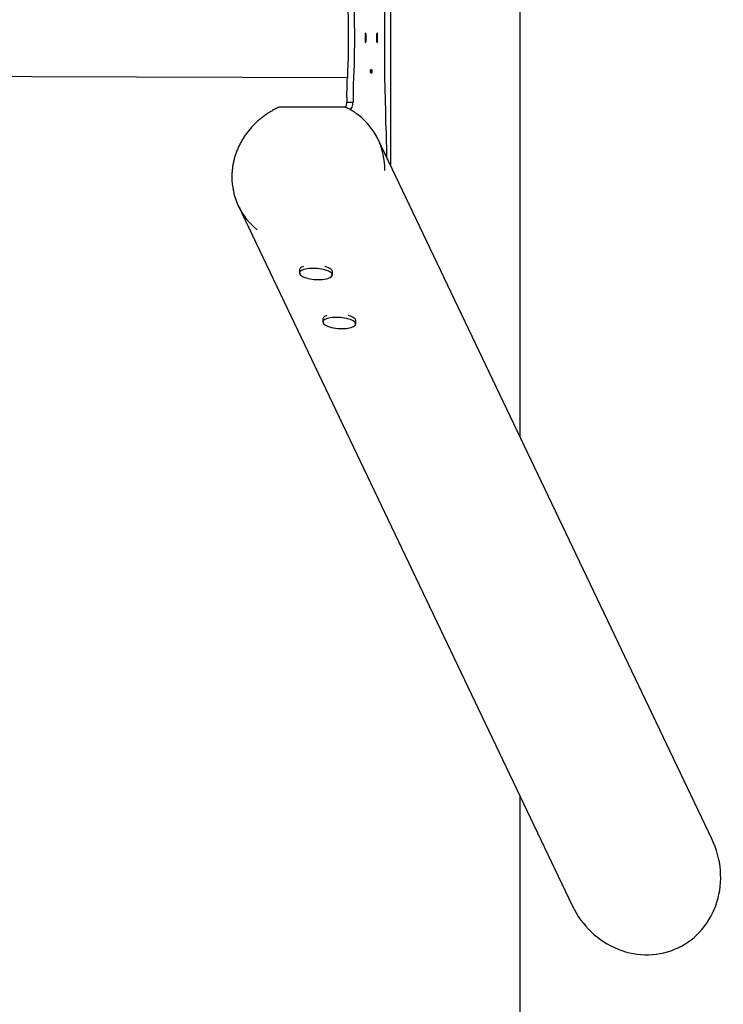
# Model space of a CAD drawing. Units: millimetres. Extents: x -1438 to 1438, y -3841 to 3840.
# Drawn here: x 529 to 1438, y -1328 to -57 of the extents above; entities that cross this region are included whole.
import ezdxf

# ---------------------------------------------------------------- set-up
doc = ezdxf.new("R2010")
doc.units = ezdxf.units.MM
doc.header["$MEASUREMENT"] = 0
doc.layers.add('Warstwa 1', color=7, linetype='Continuous')

msp = doc.modelspace()

# ---------------------------------------------------------------- linework, layer by layer
msp.add_lwpolyline([(1175.1, 435.1), (1175.1, -595.1)])
at = {"layer": 'Warstwa 1', "color": 0, "lineweight": 25}
for points in [[(1008.1, 84.9), (1008.1, 84.9), (1008.1, -244.9), (1008.1, -244.9)], [(975.3, -73.9), (975.2, -78), (975.2, -82), (975.3, -86.1)], [(976, -74.5), (976, -74.5), (975.2, -74.5), (975.2, -74.5)], [(976, -74.5), (976, -74.5), (975.3, -73.9), (975.3, -73.9)], [(976, -74.5), (975.9, -78.2), (975.9, -81.8), (976, -85.5)], [(991.1, -73.9), (991.1, -73.9), (990.3, -74.5), (990.3, -74.5)], [(990.3, -85.5), (990.4, -81.8), (990.4, -78.2), (990.3, -74.5)], [(991.1, -86.1), (991.2, -82), (991.2, -78), (991.1, -73.9)], [(976, -85.5), (976, -85.5), (975.2, -85.5), (975.2, -85.5)], [(975.3, -86.1), (975.3, -86.1), (976, -85.5), (976, -85.5)], [(990.3, -85.5), (990.3, -85.5), (991.1, -86.1), (991.1, -86.1)], [(-952.7, -125), (-952.7, -125), (952.3, -131.2), (952.3, -131.2)], [(982.1, -120.9), (982.1, -120.9), (982, -124.8), (982, -124.8)], [(984.3, -124.8), (984.3, -124.8), (982, -124.8), (982, -124.8)], [(982.1, -121.3), (982.1, -121.3), (983.2, -121.3), (983.2, -121.3)], [(982.1, -121.5), (982.1, -121.5), (982.2, -121.5), (982.2, -121.5)], [(982.1, -121.6), (982.2, -121.6), (982.2, -121.6), (982.2, -121.5)], [(982.1, -121.6), (982.2, -121.6), (982.2, -121.6), (982.2, -121.5)], [(982.1, -121.6), (982.2, -121.6), (982.2, -121.6), (982.2, -121.5)], [(982.1, -121.6), (982.2, -121.6), (982.2, -121.6), (982.2, -121.5)], [(982.1, -121.6), (982.2, -121.6), (982.2, -121.6), (982.2, -121.5)], [(982.1, -121.6), (982.2, -121.6), (982.2, -121.6), (982.2, -121.5)], [(982.1, -121.6), (982.2, -121.6), (982.2, -121.6), (982.2, -121.5)], [(982.1, -121.6), (982.2, -121.6), (982.2, -121.6), (982.2, -121.5)], [(982.1, -121.6), (982.2, -121.6), (982.2, -121.6), (982.2, -121.5)], [(982.1, -121.6), (982.2, -121.6), (982.2, -121.6), (982.2, -121.5)], [(982.1, -121.6), (982.2, -121.6), (982.2, -121.6), (982.2, -121.5)], [(982.1, -121.6), (982.2, -121.6), (982.2, -121.6), (982.2, -121.5)], [(982.1, -121.6), (982.2, -121.6), (982.2, -121.6), (982.2, -121.5)], [(982.1, -121.6), (982.2, -121.6), (982.2, -121.6), (982.2, -121.5)], [(982.1, -121.6), (982.2, -121.6), (982.2, -121.6), (982.2, -121.5)], [(982.1, -121.6), (982.2, -121.6), (982.2, -121.6), (982.2, -121.5)], [(982.1, -121.6), (982.2, -121.6), (982.2, -121.6), (982.2, -121.5)], [(982.1, -121.6), (982.2, -121.6), (982.2, -121.6), (982.2, -121.5)], [(982.1, -121.6), (982.2, -121.6), (982.2, -121.6), (982.2, -121.5)], [(982.1, -121.6), (982.2, -121.6), (982.2, -121.6), (982.2, -121.5)], [(982.1, -121.6), (982.2, -121.6), (982.2, -121.6), (982.2, -121.5)], [(982.1, -121.6), (982.1, -121.6), (982.1, -121.6), (982.1, -121.6)], [(982.1, -124.2), (982.1, -124.2), (982.2, -124.2), (982.3, -124.1)], [(982.1, -124.2), (982.1, -124.2), (982.2, -124.2), (982.3, -124.1)], [(982.1, -124.2), (982.1, -124.2), (982.2, -124.2), (982.3, -124.1)], [(982.1, -124.2), (982.1, -124.2), (982.2, -124.2), (982.3, -124.1)], [(982.1, -124.2), (982.1, -124.2), (982.2, -124.2), (982.3, -124.1)], [(982.1, -124.2), (982.1, -124.2), (982.2, -124.2), (982.3, -124.1)], [(982.1, -124.2), (982.1, -124.2), (982.2, -124.2), (982.3, -124.1)], [(982.1, -124.2), (982.1, -124.2), (982.2, -124.2), (982.3, -124.1)], [(982.1, -124.2), (982.1, -124.2), (982.2, -124.2), (982.3, -124.1)], [(982.1, -124.2), (982.1, -124.2), (982.2, -124.2), (982.3, -124.1)], [(982.1, -124.2), (982.1, -124.2), (982.2, -124.2), (982.3, -124.1)], [(982.1, -124.2), (982.1, -124.2), (982.2, -124.2), (982.3, -124.1)], [(982.1, -124.2), (982.1, -124.2), (982.2, -124.2), (982.3, -124.1)], [(982.1, -124.2), (982.1, -124.2), (982.2, -124.2), (982.3, -124.1)], [(982.1, -124.2), (982.1, -124.2), (982.2, -124.2), (982.3, -124.1)], [(982.1, -124.2), (982.1, -124.2), (982.2, -124.2), (982.3, -124.1)], [(982.1, -124.2), (982.1, -124.2), (982.2, -124.2), (982.3, -124.1)], [(982.1, -124.2), (982.1, -124.2), (982.2, -124.2), (982.3, -124.1)], [(982.1, -124.2), (982.1, -124.2), (982.2, -124.2), (982.3, -124.1)], [(982.1, -124.2), (982.1, -124.2), (982.2, -124.2), (982.3, -124.1)], [(982.1, -124.2), (982.1, -124.2), (982.2, -124.2), (982.3, -124.1)], [(982.1, -124.2), (982.1, -124.2), (982.1, -124.2), (982.1, -124.2)], [(982.2, -121.5), (982.2, -121.5), (982.2, -121.5), (982.2, -121.5)], [(982.3, -124.1), (982.3, -124.1), (982.2, -121.5), (982.2, -121.5)], [(982.3, -124.1), (982.3, -124.1), (982.3, -124.1), (982.3, -124.1)], [(984.3, -124.8), (984.3, -124.8), (984.2, -120.8), (984.2, -120.8)], [(951.7, -156.8), (951.7, -156.8), (951.7, -163), (951.7, -163)], [(951.7, -163), (951.7, -163), (959.6, -163), (959.6, -163)], [(959.6, -156.8), (959.6, -156.8), (959.6, -163), (959.6, -163)], [(868.6, -169), (868.6, -169), (944.9, -169), (944.9, -169)], [(1000.4, -251.2), (1001.2, -223.5), (988.7, -196.9), (966.7, -180)], [(1423, -1114.7), (1423, -1114.7), (992, -211.2), (992, -211.2)], [(1003, -234.3), (1003, -234.3), (1003, -224.1), (1003, -224.1)], [(803.1, -258.7), (802.6, -285.6), (814.7, -311.1), (835.8, -327.8)], [(811.5, -297.4), (811.5, -297.4), (1242.5, -1200.8), (1242.5, -1200.8)], [(890.5, -379.4), (890.5, -379.4), (890.3, -383.4), (890.3, -383.4)], [(890.3, -383.4), (890.3, -384.4), (890.8, -385.4), (891.5, -386.1)], [(931.3, -388.6), (932.1, -388), (932.7, -387.1), (932.9, -386.1)], [(932.9, -386.1), (932.9, -386.1), (933.1, -382.1), (933.1, -382.1)], [(920.7, -442.7), (920.7, -442.7), (920.5, -446.7), (920.5, -446.7)], [(920.5, -446.7), (920.5, -447.7), (920.9, -448.7), (921.7, -449.3)], [(961.5, -451.9), (962.3, -451.3), (962.9, -450.4), (963.1, -449.4)], [(963.1, -449.4), (963.1, -449.4), (963.3, -445.4), (963.3, -445.4)], [(1175.1, -1059.6), (1175.1, -1059.6), (1175.1, -3830), (1175.1, -3830)], [(1423, -1114.7), (1423, -1114.7), (1423, -1114.7), (1423, -1114.7)], [(1242.5, -1200.8), (1242.5, -1200.8), (1242.5, -1200.8), (1242.5, -1200.8)], [(1429.5, -1196.3), (1429.5, -1196.3), (1429.5, -1196.3), (1429.5, -1196.3)], [(1301.9, -1257.2), (1301.9, -1257.2), (1301.9, -1257.2), (1301.9, -1257.2)], [(1379.3, -1255.3), (1379.3, -1255.3), (1379.3, -1255.3), (1379.3, -1255.3)], [(1379.3, -1255.3), (1379.3, -1255.3), (1379.3, -1255.3), (1379.3, -1255.3)]]:
    msp.add_open_spline(points, degree=3, dxfattribs=at)
for points, knots in [([(1002.6, -203.5), (1002.6, -203.5), (1002.1, -189.2), (1002.1, -189.2), (1002.1, -189.2), (1002.1, -189.2), (1001.7, -174.8), (1001.7, -174.8), (1001.7, -174.8), (1001.7, -174.8), (1001.3, -160.3), (1001.3, -160.3), (1001.3, -160.3), (1001.3, -160.3), (1001, -145.7), (1001, -145.7), (1001, -145.7), (1001, -145.7), (1000.8, -131.2), (1000.8, -131.2), (1000.8, -131.2), (1000.8, -131.2), (1000.6, -116.6), (1000.6, -116.6), (1000.6, -116.6), (1000.6, -116.6), (1000.5, -102), (1000.5, -102), (1000.5, -102), (1000.5, -102), (1000.4, -87.3), (1000.4, -87.3), (1000.4, -87.3), (1000.4, -87.3), (1000.4, -72.7), (1000.4, -72.7), (1000.4, -72.7), (1000.4, -72.7), (1000.5, -58), (1000.5, -58), (1000.5, -58), (1000.5, -58), (1000.6, -43.4), (1000.6, -43.4), (1000.6, -43.4), (1000.6, -43.4), (1000.8, -28.8), (1000.8, -28.8), (1000.8, -28.8), (1000.8, -28.8), (1001, -14.3), (1001, -14.3), (1001, -14.3), (1001, -14.3), (1001.3, 0.3), (1001.3, 0.3), (1001.3, 0.3), (1001.3, 0.3), (1001.7, 14.8), (1001.7, 14.8), (1001.7, 14.8), (1001.7, 14.8), (1002.1, 29.2), (1002.1, 29.2), (1002.1, 29.2), (1002.1, 29.2), (1002.6, 43.5), (1002.6, 43.5)], [0, 0, 0, 0, 0.055556, 0.055556, 0.055556, 0.055556, 0.111111, 0.111111, 0.111111, 0.111111, 0.166667, 0.166667, 0.166667, 0.166667, 0.222222, 0.222222, 0.222222, 0.222222, 0.277778, 0.277778, 0.277778, 0.277778, 0.333333, 0.333333, 0.333333, 0.333333, 0.388889, 0.388889, 0.388889, 0.388889, 0.444444, 0.444444, 0.444444, 0.444444, 0.5, 0.5, 0.5, 0.5, 0.555556, 0.555556, 0.555556, 0.555556, 0.611111, 0.611111, 0.611111, 0.611111, 0.666667, 0.666667, 0.666667, 0.666667, 0.722222, 0.722222, 0.722222, 0.722222, 0.777778, 0.777778, 0.777778, 0.777778, 0.833333, 0.833333, 0.833333, 0.833333, 0.888889, 0.888889, 0.888889, 0.888889, 1, 1, 1, 1]), ([(952.3, -28.8), (952.3, -28.8), (952.6, -37.2), (952.6, -37.2), (952.6, -37.2), (952.6, -37.2), (952.9, -45.7), (952.9, -45.7), (952.9, -45.7), (952.9, -45.7), (953.1, -54.2), (953.1, -54.2), (953.1, -54.2), (953.1, -54.2), (953.3, -62.8), (953.3, -62.8), (953.3, -62.8), (953.3, -62.8), (953.4, -71.4), (953.4, -71.4), (953.4, -71.4), (953.4, -71.4), (953.4, -80), (953.4, -80), (953.4, -80), (953.4, -80), (953.4, -88.6), (953.4, -88.6), (953.4, -88.6), (953.4, -88.6), (953.3, -97.2), (953.3, -97.2), (953.3, -97.2), (953.3, -97.2), (953.1, -105.8), (953.1, -105.8), (953.1, -105.8), (953.1, -105.8), (952.9, -114.3), (952.9, -114.3), (952.9, -114.3), (952.9, -114.3), (952.6, -122.8), (952.6, -122.8), (952.6, -122.8), (952.6, -122.8), (952.3, -131.2), (952.3, -131.2)], [0, 0, 0, 0, 0.076923, 0.076923, 0.076923, 0.076923, 0.153846, 0.153846, 0.153846, 0.153846, 0.230769, 0.230769, 0.230769, 0.230769, 0.307692, 0.307692, 0.307692, 0.307692, 0.384615, 0.384615, 0.384615, 0.384615, 0.461538, 0.461538, 0.461538, 0.461538, 0.538462, 0.538462, 0.538462, 0.538462, 0.615385, 0.615385, 0.615385, 0.615385, 0.692308, 0.692308, 0.692308, 0.692308, 0.769231, 0.769231, 0.769231, 0.769231, 0.846154, 0.846154, 0.846154, 0.846154, 1, 1, 1, 1]), ([(960.2, -28.8), (960.2, -28.8), (960.5, -37.2), (960.5, -37.2), (960.5, -37.2), (960.5, -37.2), (960.8, -45.7), (960.8, -45.7), (960.8, -45.7), (960.8, -45.7), (961, -54.2), (961, -54.2), (961, -54.2), (961, -54.2), (961.2, -62.8), (961.2, -62.8), (961.2, -62.8), (961.2, -62.8), (961.3, -71.4), (961.3, -71.4), (961.3, -71.4), (961.3, -71.4), (961.3, -80), (961.3, -80), (961.3, -80), (961.3, -80), (961.3, -88.6), (961.3, -88.6), (961.3, -88.6), (961.3, -88.6), (961.2, -97.2), (961.2, -97.2), (961.2, -97.2), (961.2, -97.2), (961, -105.8), (961, -105.8), (961, -105.8), (961, -105.8), (960.8, -114.3), (960.8, -114.3), (960.8, -114.3), (960.8, -114.3), (960.5, -122.8), (960.5, -122.8), (960.5, -122.8), (960.5, -122.8), (960.2, -131.2), (960.2, -131.2)], [0, 0, 0, 0, 0.076923, 0.076923, 0.076923, 0.076923, 0.153846, 0.153846, 0.153846, 0.153846, 0.230769, 0.230769, 0.230769, 0.230769, 0.307692, 0.307692, 0.307692, 0.307692, 0.384615, 0.384615, 0.384615, 0.384615, 0.461538, 0.461538, 0.461538, 0.461538, 0.538462, 0.538462, 0.538462, 0.538462, 0.615385, 0.615385, 0.615385, 0.615385, 0.692308, 0.692308, 0.692308, 0.692308, 0.769231, 0.769231, 0.769231, 0.769231, 0.846154, 0.846154, 0.846154, 0.846154, 1, 1, 1, 1]), ([(982, -124.8), (982.4, -125.1), (982.8, -125.3), (983.2, -125.3), (983.2, -125.3), (983.6, -125.3), (984, -125.1), (984.3, -124.8)], [0, 0, 0, 0, 0.333333, 0.333333, 0.333333, 0.333333, 1, 1, 1, 1]), ([(982.1, -120.9), (982.4, -121.1), (982.8, -121.3), (983.2, -121.3), (983.2, -121.3), (983.6, -121.3), (984, -121.1), (984.2, -120.8)], [0, 0, 0, 0, 0.333333, 0.333333, 0.333333, 0.333333, 1, 1, 1, 1]), ([(951.7, -156.8), (951.7, -156.8), (951.7, -153.6), (951.7, -153.6), (951.7, -153.6), (951.7, -153.6), (951.7, -150.3), (951.7, -150.3), (951.7, -150.3), (951.7, -150.3), (951.8, -147.1), (951.8, -147.1), (951.8, -147.1), (951.8, -147.1), (951.8, -143.9), (951.8, -143.9), (951.8, -143.9), (951.8, -143.9), (951.9, -140.7), (951.9, -140.7), (951.9, -140.7), (951.9, -140.7), (952, -137.5), (952, -137.5), (952, -137.5), (952, -137.5), (952.1, -134.3), (952.1, -134.3), (952.1, -134.3), (952.1, -134.3), (952.3, -131.2), (952.3, -131.2)], [0, 0, 0, 0, 0.111111, 0.111111, 0.111111, 0.111111, 0.222222, 0.222222, 0.222222, 0.222222, 0.333333, 0.333333, 0.333333, 0.333333, 0.444444, 0.444444, 0.444444, 0.444444, 0.555556, 0.555556, 0.555556, 0.555556, 0.666667, 0.666667, 0.666667, 0.666667, 0.777778, 0.777778, 0.777778, 0.777778, 1, 1, 1, 1]), ([(960.2, -131.2), (960.2, -131.2), (960, -134.3), (960, -134.3), (960, -134.3), (960, -134.3), (959.9, -137.5), (959.9, -137.5), (959.9, -137.5), (959.9, -137.5), (959.8, -140.7), (959.8, -140.7), (959.8, -140.7), (959.8, -140.7), (959.7, -143.9), (959.7, -143.9), (959.7, -143.9), (959.7, -143.9), (959.7, -147.1), (959.7, -147.1), (959.7, -147.1), (959.7, -147.1), (959.6, -150.3), (959.6, -150.3), (959.6, -150.3), (959.6, -150.3), (959.6, -153.6), (959.6, -153.6), (959.6, -153.6), (959.6, -153.6), (959.6, -156.8), (959.6, -156.8)], [0, 0, 0, 0, 0.111111, 0.111111, 0.111111, 0.111111, 0.222222, 0.222222, 0.222222, 0.222222, 0.333333, 0.333333, 0.333333, 0.333333, 0.444444, 0.444444, 0.444444, 0.444444, 0.555556, 0.555556, 0.555556, 0.555556, 0.666667, 0.666667, 0.666667, 0.666667, 0.777778, 0.777778, 0.777778, 0.777778, 1, 1, 1, 1]), ([(949.6, -169.5), (949.6, -169.5), (949.6, -169.5), (949.6, -169.5), (949.6, -169.5), (950.4, -168.7), (950.9, -167.6), (951.2, -166.4), (951.2, -166.4), (951.5, -165.3), (951.6, -164.1), (951.7, -163)], [0, 0, 0, 0, 0.25, 0.25, 0.25, 0.25, 0.5, 0.5, 0.5, 0.5, 1, 1, 1, 1]), ([(956.2, -173), (956.4, -172.7), (956.6, -172.5), (956.8, -172.2), (956.8, -172.2), (957.4, -171.3), (957.9, -170.3), (958.3, -169.3), (958.3, -169.3), (958.7, -168.3), (959, -167.3), (959.2, -166.2), (959.2, -166.2), (959.4, -165.1), (959.5, -164.1), (959.6, -163)], [0, 0, 0, 0, 0.2, 0.2, 0.2, 0.2, 0.4, 0.4, 0.4, 0.4, 0.6, 0.6, 0.6, 0.6, 1, 1, 1, 1]), ([(864.4, -169.5), (864, -169.6), (863.6, -169.8), (863.2, -170), (863.2, -170), (861.5, -170.7), (859.9, -171.6), (858.2, -172.4), (858.2, -172.4), (856.5, -173.3), (854.9, -174.2), (853.3, -175.2), (853.3, -175.2), (851.7, -176.1), (850.1, -177.1), (848.5, -178.2), (848.5, -178.2), (847, -179.2), (845.4, -180.3), (843.9, -181.4), (843.9, -181.4), (842.4, -182.5), (841, -183.7), (839.5, -184.9), (839.5, -184.9), (838.1, -186.1), (836.7, -187.3), (835.3, -188.5), (835.3, -188.5), (834, -189.8), (832.6, -191.1), (831.3, -192.4), (831.3, -192.4), (830, -193.8), (828.8, -195.1), (827.6, -196.5), (827.6, -196.5), (826.3, -197.9), (825.2, -199.3), (824, -200.8), (824, -200.8), (822.9, -202.2), (821.8, -203.7), (820.7, -205.2), (820.7, -205.2), (819.7, -206.7), (818.6, -208.2), (817.7, -209.8), (817.7, -209.8), (816.7, -211.4), (815.8, -212.9), (814.9, -214.5), (814.9, -214.5), (814, -216.1), (813.2, -217.8), (812.4, -219.4), (812.4, -219.4), (811.6, -221), (810.9, -222.7), (810.2, -224.4), (810.2, -224.4), (809.5, -226), (808.9, -227.7), (808.3, -229.4), (808.3, -229.4), (807.7, -231.1), (807.1, -232.8), (806.6, -234.6), (806.6, -234.6), (806.1, -236.3), (805.7, -238), (805.3, -239.8), (805.3, -239.8), (804.9, -241.5), (804.6, -243.3), (804.3, -245), (804.3, -245), (804, -246.8), (803.7, -248.5), (803.6, -250.3), (803.6, -250.3), (803.4, -252.1), (803.2, -253.8), (803.1, -255.6), (803.1, -255.6), (803.1, -256.6), (803.1, -257.6), (803.1, -258.6)], [0, 0, 0, 0, 0.043478, 0.043478, 0.043478, 0.043478, 0.086957, 0.086957, 0.086957, 0.086957, 0.130435, 0.130435, 0.130435, 0.130435, 0.173913, 0.173913, 0.173913, 0.173913, 0.217391, 0.217391, 0.217391, 0.217391, 0.26087, 0.26087, 0.26087, 0.26087, 0.304348, 0.304348, 0.304348, 0.304348, 0.347826, 0.347826, 0.347826, 0.347826, 0.391304, 0.391304, 0.391304, 0.391304, 0.434783, 0.434783, 0.434783, 0.434783, 0.478261, 0.478261, 0.478261, 0.478261, 0.521739, 0.521739, 0.521739, 0.521739, 0.565217, 0.565217, 0.565217, 0.565217, 0.608696, 0.608696, 0.608696, 0.608696, 0.652174, 0.652174, 0.652174, 0.652174, 0.695652, 0.695652, 0.695652, 0.695652, 0.73913, 0.73913, 0.73913, 0.73913, 0.782609, 0.782609, 0.782609, 0.782609, 0.826087, 0.826087, 0.826087, 0.826087, 0.869565, 0.869565, 0.869565, 0.869565, 0.913043, 0.913043, 0.913043, 0.913043, 1, 1, 1, 1]), ([(864.4, -169.5), (864.5, -169.4), (864.6, -169.4), (864.7, -169.4), (864.7, -169.4), (865, -169.3), (865.3, -169.2), (865.7, -169.2), (865.7, -169.2), (866.2, -169.1), (866.6, -169.1), (867.1, -169.1), (867.1, -169.1), (867.6, -169), (868.1, -169), (868.6, -169)], [0, 0, 0, 0, 0.2, 0.2, 0.2, 0.2, 0.4, 0.4, 0.4, 0.4, 0.6, 0.6, 0.6, 0.6, 1, 1, 1, 1]), ([(944.9, -169), (945.9, -169.1), (946.8, -169.1), (947.7, -169.2), (947.7, -169.2), (948, -169.2), (948.3, -169.2), (948.5, -169.2), (948.5, -169.2), (948.9, -169.3), (949.3, -169.4), (949.5, -169.5), (949.5, -169.5), (949.6, -169.5), (949.7, -169.5), (949.8, -169.6)], [0, 0, 0, 0, 0.2, 0.2, 0.2, 0.2, 0.4, 0.4, 0.4, 0.4, 0.6, 0.6, 0.6, 0.6, 1, 1, 1, 1]), ([(966.6, -179.9), (966.4, -179.7), (966.2, -179.6), (966, -179.4), (966, -179.4), (964.6, -178.3), (963.2, -177.3), (961.7, -176.3), (961.7, -176.3), (960.2, -175.3), (958.7, -174.4), (957.2, -173.5), (957.2, -173.5), (955.7, -172.6), (954.1, -171.7), (952.5, -170.9), (952.5, -170.9), (951.6, -170.4), (950.7, -170), (949.8, -169.6)], [0, 0, 0, 0, 0.166667, 0.166667, 0.166667, 0.166667, 0.333333, 0.333333, 0.333333, 0.333333, 0.5, 0.5, 0.5, 0.5, 0.666667, 0.666667, 0.666667, 0.666667, 1, 1, 1, 1]), ([(1003, -224.1), (1003, -224.1), (1003, -221.5), (1003, -221.5), (1003, -221.5), (1003, -221.5), (1003, -218.9), (1003, -218.9), (1003, -218.9), (1003, -218.9), (1002.9, -216.4), (1002.9, -216.4), (1002.9, -216.4), (1002.9, -216.4), (1002.9, -213.8), (1002.9, -213.8), (1002.9, -213.8), (1002.9, -213.8), (1002.8, -211.2), (1002.8, -211.2), (1002.8, -211.2), (1002.8, -211.2), (1002.8, -208.6), (1002.8, -208.6), (1002.8, -208.6), (1002.8, -208.6), (1002.7, -206.1), (1002.7, -206.1), (1002.7, -206.1), (1002.7, -206.1), (1002.6, -203.5), (1002.6, -203.5)], [0, 0, 0, 0, 0.111111, 0.111111, 0.111111, 0.111111, 0.222222, 0.222222, 0.222222, 0.222222, 0.333333, 0.333333, 0.333333, 0.333333, 0.444444, 0.444444, 0.444444, 0.444444, 0.555556, 0.555556, 0.555556, 0.555556, 0.666667, 0.666667, 0.666667, 0.666667, 0.777778, 0.777778, 0.777778, 0.777778, 1, 1, 1, 1]), ([(895.4, -375.3), (895.4, -375.3), (894.5, -375.6), (894.5, -375.6), (894.5, -375.6), (894.5, -375.6), (893.1, -376.3), (893.1, -376.3), (893.1, -376.3), (893.1, -376.3), (891.9, -377.1), (891.9, -377.1), (891.9, -377.1), (891.9, -377.1), (891.1, -377.9), (891.1, -377.9), (891.1, -377.9), (891.1, -377.9), (890.6, -378.8), (890.6, -378.8), (890.6, -378.8), (890.6, -378.8), (890.5, -379.4), (890.5, -379.4)], [0, 0, 0, 0, 0.142857, 0.142857, 0.142857, 0.142857, 0.285714, 0.285714, 0.285714, 0.285714, 0.428571, 0.428571, 0.428571, 0.428571, 0.571429, 0.571429, 0.571429, 0.571429, 0.714286, 0.714286, 0.714286, 0.714286, 1, 1, 1, 1]), ([(932.6, -386.3), (932.6, -386.3), (932.6, -386), (932.6, -386), (932.6, -386), (932.6, -386), (932.3, -385), (932.3, -385), (932.3, -385), (932.3, -385), (931.7, -384.1), (931.7, -384.1), (931.7, -384.1), (931.7, -384.1), (930.7, -383.2), (930.7, -383.2), (930.7, -383.2), (930.7, -383.2), (929.4, -382.3), (929.4, -382.3), (929.4, -382.3), (929.4, -382.3), (927.8, -381.4), (927.8, -381.4), (927.8, -381.4), (927.8, -381.4), (925.9, -380.6), (925.9, -380.6), (925.9, -380.6), (925.9, -380.6), (923.8, -379.9), (923.8, -379.9), (923.8, -379.9), (923.8, -379.9), (921.4, -379.3), (921.4, -379.3), (921.4, -379.3), (921.4, -379.3), (918.9, -378.8), (918.9, -378.8), (918.9, -378.8), (918.9, -378.8), (916.3, -378.4), (916.3, -378.4), (916.3, -378.4), (916.3, -378.4), (913.6, -378.1), (913.6, -378.1), (913.6, -378.1), (913.6, -378.1), (910.8, -377.9), (910.8, -377.9), (910.8, -377.9), (910.8, -377.9), (908.1, -377.8), (908.1, -377.8), (908.1, -377.8), (908.1, -377.8), (905.4, -377.9), (905.4, -377.9), (905.4, -377.9), (905.4, -377.9), (902.8, -378.1), (902.8, -378.1), (902.8, -378.1), (902.8, -378.1), (900.4, -378.4), (900.4, -378.4), (900.4, -378.4), (900.4, -378.4), (898.2, -378.8), (898.2, -378.8), (898.2, -378.8), (898.2, -378.8), (896.2, -379.3), (896.2, -379.3), (896.2, -379.3), (896.2, -379.3), (894.4, -379.9), (894.4, -379.9), (894.4, -379.9), (894.4, -379.9), (893, -380.6), (893, -380.6), (893, -380.6), (893, -380.6), (891.9, -381.4), (891.9, -381.4), (891.9, -381.4), (891.9, -381.4), (891.1, -382.3), (891.1, -382.3), (891.1, -382.3), (891.1, -382.3), (890.6, -383.2), (890.6, -383.2), (890.6, -383.2), (890.6, -383.2), (890.5, -383.8), (890.5, -383.8)], [0, 0, 0, 0, 0.038462, 0.038462, 0.038462, 0.038462, 0.076923, 0.076923, 0.076923, 0.076923, 0.115385, 0.115385, 0.115385, 0.115385, 0.153846, 0.153846, 0.153846, 0.153846, 0.192308, 0.192308, 0.192308, 0.192308, 0.230769, 0.230769, 0.230769, 0.230769, 0.269231, 0.269231, 0.269231, 0.269231, 0.307692, 0.307692, 0.307692, 0.307692, 0.346154, 0.346154, 0.346154, 0.346154, 0.384615, 0.384615, 0.384615, 0.384615, 0.423077, 0.423077, 0.423077, 0.423077, 0.461538, 0.461538, 0.461538, 0.461538, 0.5, 0.5, 0.5, 0.5, 0.538462, 0.538462, 0.538462, 0.538462, 0.576923, 0.576923, 0.576923, 0.576923, 0.615385, 0.615385, 0.615385, 0.615385, 0.653846, 0.653846, 0.653846, 0.653846, 0.692308, 0.692308, 0.692308, 0.692308, 0.730769, 0.730769, 0.730769, 0.730769, 0.769231, 0.769231, 0.769231, 0.769231, 0.807692, 0.807692, 0.807692, 0.807692, 0.846154, 0.846154, 0.846154, 0.846154, 0.884615, 0.884615, 0.884615, 0.884615, 0.923077, 0.923077, 0.923077, 0.923077, 1, 1, 1, 1]), ([(933.1, -382.1), (933.1, -382.1), (933.1, -381.4), (933.1, -381.4), (933.1, -381.4), (933.1, -381.4), (932.7, -380.5), (932.7, -380.5), (932.7, -380.5), (932.7, -380.5), (931.9, -379.5), (931.9, -379.5), (931.9, -379.5), (931.9, -379.5), (930.9, -378.6), (930.9, -378.6), (930.9, -378.6), (930.9, -378.6), (929.5, -377.7), (929.5, -377.7), (929.5, -377.7), (929.5, -377.7), (927.8, -376.9), (927.8, -376.9), (927.8, -376.9), (927.8, -376.9), (925.9, -376.2), (925.9, -376.2), (925.9, -376.2), (925.9, -376.2), (923.7, -375.5), (923.7, -375.5), (923.7, -375.5), (923.7, -375.5), (923.1, -375.3), (923.1, -375.3)], [0, 0, 0, 0, 0.1, 0.1, 0.1, 0.1, 0.2, 0.2, 0.2, 0.2, 0.3, 0.3, 0.3, 0.3, 0.4, 0.4, 0.4, 0.4, 0.5, 0.5, 0.5, 0.5, 0.6, 0.6, 0.6, 0.6, 0.7, 0.7, 0.7, 0.7, 0.8, 0.8, 0.8, 0.8, 1, 1, 1, 1]), ([(890.6, -384.5), (890.6, -384.5), (890.8, -385), (890.8, -385), (890.8, -385), (890.8, -385), (891.4, -386), (891.4, -386), (891.4, -386), (891.4, -386), (892.4, -386.9), (892.4, -386.9), (892.4, -386.9), (892.4, -386.9), (893.7, -387.8), (893.7, -387.8), (893.7, -387.8), (893.7, -387.8), (895.3, -388.6), (895.3, -388.6), (895.3, -388.6), (895.3, -388.6), (897.2, -389.4), (897.2, -389.4), (897.2, -389.4), (897.2, -389.4), (899.3, -390.1), (899.3, -390.1), (899.3, -390.1), (899.3, -390.1), (901.7, -390.7), (901.7, -390.7), (901.7, -390.7), (901.7, -390.7), (904.2, -391.3), (904.2, -391.3), (904.2, -391.3), (904.2, -391.3), (906.8, -391.7), (906.8, -391.7), (906.8, -391.7), (906.8, -391.7), (909.5, -392), (909.5, -392), (909.5, -392), (909.5, -392), (912.3, -392.2), (912.3, -392.2), (912.3, -392.2), (912.3, -392.2), (915, -392.2), (915, -392.2), (915, -392.2), (915, -392.2), (917.7, -392.2), (917.7, -392.2), (917.7, -392.2), (917.7, -392.2), (920.3, -392), (920.3, -392), (920.3, -392), (920.3, -392), (922.7, -391.7), (922.7, -391.7), (922.7, -391.7), (922.7, -391.7), (924.9, -391.3), (924.9, -391.3)], [0, 0, 0, 0, 0.055556, 0.055556, 0.055556, 0.055556, 0.111111, 0.111111, 0.111111, 0.111111, 0.166667, 0.166667, 0.166667, 0.166667, 0.222222, 0.222222, 0.222222, 0.222222, 0.277778, 0.277778, 0.277778, 0.277778, 0.333333, 0.333333, 0.333333, 0.333333, 0.388889, 0.388889, 0.388889, 0.388889, 0.444444, 0.444444, 0.444444, 0.444444, 0.5, 0.5, 0.5, 0.5, 0.555556, 0.555556, 0.555556, 0.555556, 0.611111, 0.611111, 0.611111, 0.611111, 0.666667, 0.666667, 0.666667, 0.666667, 0.722222, 0.722222, 0.722222, 0.722222, 0.777778, 0.777778, 0.777778, 0.777778, 0.833333, 0.833333, 0.833333, 0.833333, 0.888889, 0.888889, 0.888889, 0.888889, 1, 1, 1, 1]), ([(924.9, -391.3), (924.9, -391.3), (926.9, -390.7), (926.9, -390.7), (926.9, -390.7), (926.9, -390.7), (928.7, -390.1), (928.7, -390.1), (928.7, -390.1), (928.7, -390.1), (930.1, -389.4), (930.1, -389.4), (930.1, -389.4), (930.1, -389.4), (931.2, -388.6), (931.2, -388.6), (931.2, -388.6), (931.2, -388.6), (932, -387.8), (932, -387.8), (932, -387.8), (932, -387.8), (932.5, -386.9), (932.5, -386.9)], [0, 0, 0, 0, 0.142857, 0.142857, 0.142857, 0.142857, 0.285714, 0.285714, 0.285714, 0.285714, 0.428571, 0.428571, 0.428571, 0.428571, 0.571429, 0.571429, 0.571429, 0.571429, 0.714286, 0.714286, 0.714286, 0.714286, 1, 1, 1, 1]), ([(925.6, -438.6), (925.6, -438.6), (924.7, -438.9), (924.7, -438.9), (924.7, -438.9), (924.7, -438.9), (923.3, -439.6), (923.3, -439.6), (923.3, -439.6), (923.3, -439.6), (922.1, -440.4), (922.1, -440.4), (922.1, -440.4), (922.1, -440.4), (921.3, -441.2), (921.3, -441.2), (921.3, -441.2), (921.3, -441.2), (920.8, -442.1), (920.8, -442.1), (920.8, -442.1), (920.8, -442.1), (920.7, -442.7), (920.7, -442.7)], [0, 0, 0, 0, 0.142857, 0.142857, 0.142857, 0.142857, 0.285714, 0.285714, 0.285714, 0.285714, 0.428571, 0.428571, 0.428571, 0.428571, 0.571429, 0.571429, 0.571429, 0.571429, 0.714286, 0.714286, 0.714286, 0.714286, 1, 1, 1, 1]), ([(962.8, -449.6), (962.8, -449.6), (962.8, -449.2), (962.8, -449.2), (962.8, -449.2), (962.8, -449.2), (962.5, -448.3), (962.5, -448.3), (962.5, -448.3), (962.5, -448.3), (961.8, -447.4), (961.8, -447.4), (961.8, -447.4), (961.8, -447.4), (960.9, -446.4), (960.9, -446.4), (960.9, -446.4), (960.9, -446.4), (959.6, -445.5), (959.6, -445.5), (959.6, -445.5), (959.6, -445.5), (958, -444.7), (958, -444.7), (958, -444.7), (958, -444.7), (956.1, -443.9), (956.1, -443.9), (956.1, -443.9), (956.1, -443.9), (954, -443.2), (954, -443.2), (954, -443.2), (954, -443.2), (951.6, -442.6), (951.6, -442.6), (951.6, -442.6), (951.6, -442.6), (949.1, -442.1), (949.1, -442.1), (949.1, -442.1), (949.1, -442.1), (946.5, -441.6), (946.5, -441.6), (946.5, -441.6), (946.5, -441.6), (943.8, -441.3), (943.8, -441.3), (943.8, -441.3), (943.8, -441.3), (941, -441.2), (941, -441.2), (941, -441.2), (941, -441.2), (938.3, -441.1), (938.3, -441.1), (938.3, -441.1), (938.3, -441.1), (935.6, -441.2), (935.6, -441.2), (935.6, -441.2), (935.6, -441.2), (933, -441.3), (933, -441.3), (933, -441.3), (933, -441.3), (930.6, -441.6), (930.6, -441.6), (930.6, -441.6), (930.6, -441.6), (928.4, -442.1), (928.4, -442.1), (928.4, -442.1), (928.4, -442.1), (926.4, -442.6), (926.4, -442.6), (926.4, -442.6), (926.4, -442.6), (924.6, -443.2), (924.6, -443.2), (924.6, -443.2), (924.6, -443.2), (923.2, -443.9), (923.2, -443.9), (923.2, -443.9), (923.2, -443.9), (922, -444.7), (922, -444.7), (922, -444.7), (922, -444.7), (921.3, -445.6), (921.3, -445.6), (921.3, -445.6), (921.3, -445.6), (920.8, -446.4), (920.8, -446.4), (920.8, -446.4), (920.8, -446.4), (920.7, -447.1), (920.7, -447.1)], [0, 0, 0, 0, 0.038462, 0.038462, 0.038462, 0.038462, 0.076923, 0.076923, 0.076923, 0.076923, 0.115385, 0.115385, 0.115385, 0.115385, 0.153846, 0.153846, 0.153846, 0.153846, 0.192308, 0.192308, 0.192308, 0.192308, 0.230769, 0.230769, 0.230769, 0.230769, 0.269231, 0.269231, 0.269231, 0.269231, 0.307692, 0.307692, 0.307692, 0.307692, 0.346154, 0.346154, 0.346154, 0.346154, 0.384615, 0.384615, 0.384615, 0.384615, 0.423077, 0.423077, 0.423077, 0.423077, 0.461538, 0.461538, 0.461538, 0.461538, 0.5, 0.5, 0.5, 0.5, 0.538462, 0.538462, 0.538462, 0.538462, 0.576923, 0.576923, 0.576923, 0.576923, 0.615385, 0.615385, 0.615385, 0.615385, 0.653846, 0.653846, 0.653846, 0.653846, 0.692308, 0.692308, 0.692308, 0.692308, 0.730769, 0.730769, 0.730769, 0.730769, 0.769231, 0.769231, 0.769231, 0.769231, 0.807692, 0.807692, 0.807692, 0.807692, 0.846154, 0.846154, 0.846154, 0.846154, 0.884615, 0.884615, 0.884615, 0.884615, 0.923077, 0.923077, 0.923077, 0.923077, 1, 1, 1, 1]), ([(963.3, -445.4), (963.3, -445.4), (963.3, -444.7), (963.3, -444.7), (963.3, -444.7), (963.3, -444.7), (962.9, -443.7), (962.9, -443.7), (962.9, -443.7), (962.9, -443.7), (962.1, -442.8), (962.1, -442.8), (962.1, -442.8), (962.1, -442.8), (961.1, -441.9), (961.1, -441.9), (961.1, -441.9), (961.1, -441.9), (959.7, -441), (959.7, -441), (959.7, -441), (959.7, -441), (958, -440.2), (958, -440.2), (958, -440.2), (958, -440.2), (956.1, -439.4), (956.1, -439.4), (956.1, -439.4), (956.1, -439.4), (953.9, -438.8), (953.9, -438.8), (953.9, -438.8), (953.9, -438.8), (953.3, -438.6), (953.3, -438.6)], [0, 0, 0, 0, 0.1, 0.1, 0.1, 0.1, 0.2, 0.2, 0.2, 0.2, 0.3, 0.3, 0.3, 0.3, 0.4, 0.4, 0.4, 0.4, 0.5, 0.5, 0.5, 0.5, 0.6, 0.6, 0.6, 0.6, 0.7, 0.7, 0.7, 0.7, 0.8, 0.8, 0.8, 0.8, 1, 1, 1, 1]), ([(920.8, -447.8), (920.8, -447.8), (921, -448.3), (921, -448.3), (921, -448.3), (921, -448.3), (921.6, -449.3), (921.6, -449.3), (921.6, -449.3), (921.6, -449.3), (922.6, -450.2), (922.6, -450.2), (922.6, -450.2), (922.6, -450.2), (923.9, -451.1), (923.9, -451.1), (923.9, -451.1), (923.9, -451.1), (925.5, -451.9), (925.5, -451.9), (925.5, -451.9), (925.5, -451.9), (927.4, -452.7), (927.4, -452.7), (927.4, -452.7), (927.4, -452.7), (929.5, -453.4), (929.5, -453.4), (929.5, -453.4), (929.5, -453.4), (931.9, -454), (931.9, -454), (931.9, -454), (931.9, -454), (934.4, -454.5), (934.4, -454.5), (934.4, -454.5), (934.4, -454.5), (937, -455), (937, -455), (937, -455), (937, -455), (939.7, -455.3), (939.7, -455.3), (939.7, -455.3), (939.7, -455.3), (942.5, -455.4), (942.5, -455.4), (942.5, -455.4), (942.5, -455.4), (945.2, -455.5), (945.2, -455.5), (945.2, -455.5), (945.2, -455.5), (947.9, -455.4), (947.9, -455.4), (947.9, -455.4), (947.9, -455.4), (950.5, -455.3), (950.5, -455.3), (950.5, -455.3), (950.5, -455.3), (952.9, -455), (952.9, -455), (952.9, -455), (952.9, -455), (955.1, -454.5), (955.1, -454.5)], [0, 0, 0, 0, 0.055556, 0.055556, 0.055556, 0.055556, 0.111111, 0.111111, 0.111111, 0.111111, 0.166667, 0.166667, 0.166667, 0.166667, 0.222222, 0.222222, 0.222222, 0.222222, 0.277778, 0.277778, 0.277778, 0.277778, 0.333333, 0.333333, 0.333333, 0.333333, 0.388889, 0.388889, 0.388889, 0.388889, 0.444444, 0.444444, 0.444444, 0.444444, 0.5, 0.5, 0.5, 0.5, 0.555556, 0.555556, 0.555556, 0.555556, 0.611111, 0.611111, 0.611111, 0.611111, 0.666667, 0.666667, 0.666667, 0.666667, 0.722222, 0.722222, 0.722222, 0.722222, 0.777778, 0.777778, 0.777778, 0.777778, 0.833333, 0.833333, 0.833333, 0.833333, 0.888889, 0.888889, 0.888889, 0.888889, 1, 1, 1, 1]), ([(955.1, -454.5), (955.1, -454.5), (957.1, -454), (957.1, -454), (957.1, -454), (957.1, -454), (958.9, -453.4), (958.9, -453.4), (958.9, -453.4), (958.9, -453.4), (960.3, -452.7), (960.3, -452.7), (960.3, -452.7), (960.3, -452.7), (961.4, -451.9), (961.4, -451.9), (961.4, -451.9), (961.4, -451.9), (962.2, -451), (962.2, -451), (962.2, -451), (962.2, -451), (962.7, -450.2), (962.7, -450.2)], [0, 0, 0, 0, 0.142857, 0.142857, 0.142857, 0.142857, 0.285714, 0.285714, 0.285714, 0.285714, 0.428571, 0.428571, 0.428571, 0.428571, 0.571429, 0.571429, 0.571429, 0.571429, 0.714286, 0.714286, 0.714286, 0.714286, 1, 1, 1, 1]), ([(1379.3, -1255.3), (1403.2, -1243.9), (1421.3, -1222.6), (1429.5, -1196.3), (1429.5, -1196.3), (1437.7, -1169.9), (1435.4, -1140.6), (1423, -1114.7)], [0, 0, 0, 0, 0.333333, 0.333333, 0.333333, 0.333333, 1, 1, 1, 1]), ([(1379.3, -1255.3), (1403.2, -1243.9), (1421.3, -1222.6), (1429.5, -1196.3), (1429.5, -1196.3), (1437.7, -1169.9), (1435.4, -1140.6), (1423, -1114.7)], [0, 0, 0, 0, 0.333333, 0.333333, 0.333333, 0.333333, 1, 1, 1, 1]), ([(1379.3, -1255.3), (1403.2, -1243.9), (1421.3, -1222.6), (1429.5, -1196.3), (1429.5, -1196.3), (1437.7, -1169.9), (1435.4, -1140.6), (1423, -1114.7)], [0, 0, 0, 0, 0.333333, 0.333333, 0.333333, 0.333333, 1, 1, 1, 1]), ([(1379.3, -1255.3), (1403.2, -1243.9), (1421.3, -1222.6), (1429.5, -1196.3), (1429.5, -1196.3), (1437.7, -1169.9), (1435.4, -1140.6), (1423, -1114.7)], [0, 0, 0, 0, 0.333333, 0.333333, 0.333333, 0.333333, 1, 1, 1, 1]), ([(1379.3, -1255.3), (1403.2, -1243.9), (1421.3, -1222.6), (1429.5, -1196.3), (1429.5, -1196.3), (1437.7, -1169.9), (1435.4, -1140.6), (1423, -1114.7)], [0, 0, 0, 0, 0.333333, 0.333333, 0.333333, 0.333333, 1, 1, 1, 1]), ([(1379.3, -1255.3), (1403.2, -1243.9), (1421.3, -1222.6), (1429.5, -1196.3), (1429.5, -1196.3), (1437.7, -1169.9), (1435.4, -1140.6), (1423, -1114.7)], [0, 0, 0, 0, 0.333333, 0.333333, 0.333333, 0.333333, 1, 1, 1, 1]), ([(1379.3, -1255.3), (1403.2, -1243.9), (1421.3, -1222.6), (1429.5, -1196.3), (1429.5, -1196.3), (1437.7, -1169.9), (1435.4, -1140.6), (1423, -1114.7)], [0, 0, 0, 0, 0.333333, 0.333333, 0.333333, 0.333333, 1, 1, 1, 1]), ([(1379.3, -1255.3), (1403.2, -1243.9), (1421.3, -1222.6), (1429.5, -1196.3), (1429.5, -1196.3), (1437.7, -1169.9), (1435.4, -1140.6), (1423, -1114.7)], [0, 0, 0, 0, 0.333333, 0.333333, 0.333333, 0.333333, 1, 1, 1, 1]), ([(1379.3, -1255.3), (1403.2, -1243.9), (1421.3, -1222.6), (1429.5, -1196.3), (1429.5, -1196.3), (1437.7, -1169.9), (1435.4, -1140.6), (1423, -1114.7)], [0, 0, 0, 0, 0.333333, 0.333333, 0.333333, 0.333333, 1, 1, 1, 1]), ([(1379.3, -1255.3), (1403.2, -1243.9), (1421.3, -1222.6), (1429.5, -1196.3), (1429.5, -1196.3), (1437.7, -1169.9), (1435.4, -1140.6), (1423, -1114.7)], [0, 0, 0, 0, 0.333333, 0.333333, 0.333333, 0.333333, 1, 1, 1, 1]), ([(1379.3, -1255.3), (1403.2, -1243.9), (1421.3, -1222.6), (1429.5, -1196.3), (1429.5, -1196.3), (1437.7, -1169.9), (1435.4, -1140.6), (1423, -1114.7)], [0, 0, 0, 0, 0.333333, 0.333333, 0.333333, 0.333333, 1, 1, 1, 1]), ([(1379.3, -1255.3), (1403.2, -1243.9), (1421.3, -1222.6), (1429.5, -1196.3), (1429.5, -1196.3), (1437.7, -1169.9), (1435.4, -1140.6), (1423, -1114.7)], [0, 0, 0, 0, 0.333333, 0.333333, 0.333333, 0.333333, 1, 1, 1, 1]), ([(1379.3, -1255.3), (1403.2, -1243.9), (1421.3, -1222.6), (1429.5, -1196.3), (1429.5, -1196.3), (1437.7, -1169.9), (1435.4, -1140.6), (1423, -1114.7)], [0, 0, 0, 0, 0.333333, 0.333333, 0.333333, 0.333333, 1, 1, 1, 1]), ([(1379.3, -1255.3), (1403.2, -1243.9), (1421.3, -1222.6), (1429.5, -1196.3), (1429.5, -1196.3), (1437.7, -1169.9), (1435.4, -1140.6), (1423, -1114.7)], [0, 0, 0, 0, 0.333333, 0.333333, 0.333333, 0.333333, 1, 1, 1, 1]), ([(1379.3, -1255.3), (1403.2, -1243.9), (1421.3, -1222.6), (1429.5, -1196.3), (1429.5, -1196.3), (1437.7, -1169.9), (1435.4, -1140.6), (1423, -1114.7)], [0, 0, 0, 0, 0.333333, 0.333333, 0.333333, 0.333333, 1, 1, 1, 1]), ([(1379.3, -1255.3), (1403.2, -1243.9), (1421.3, -1222.6), (1429.5, -1196.3), (1429.5, -1196.3), (1437.7, -1169.9), (1435.4, -1140.6), (1423, -1114.7)], [0, 0, 0, 0, 0.333333, 0.333333, 0.333333, 0.333333, 1, 1, 1, 1]), ([(1379.3, -1255.3), (1403.2, -1243.9), (1421.3, -1222.6), (1429.5, -1196.3), (1429.5, -1196.3), (1437.7, -1169.9), (1435.4, -1140.6), (1423, -1114.7)], [0, 0, 0, 0, 0.333333, 0.333333, 0.333333, 0.333333, 1, 1, 1, 1]), ([(1379.3, -1255.3), (1403.2, -1243.9), (1421.3, -1222.6), (1429.5, -1196.3), (1429.5, -1196.3), (1437.7, -1169.9), (1435.4, -1140.6), (1423, -1114.7)], [0, 0, 0, 0, 0.333333, 0.333333, 0.333333, 0.333333, 1, 1, 1, 1]), ([(1379.3, -1255.3), (1403.2, -1243.9), (1421.3, -1222.6), (1429.5, -1196.3), (1429.5, -1196.3), (1437.7, -1169.9), (1435.4, -1140.6), (1423, -1114.7)], [0, 0, 0, 0, 0.333333, 0.333333, 0.333333, 0.333333, 1, 1, 1, 1]), ([(1379.3, -1255.3), (1403.2, -1243.9), (1421.3, -1222.6), (1429.5, -1196.3), (1429.5, -1196.3), (1437.7, -1169.9), (1435.4, -1140.6), (1423, -1114.7)], [0, 0, 0, 0, 0.333333, 0.333333, 0.333333, 0.333333, 1, 1, 1, 1]), ([(1379.3, -1255.3), (1403.2, -1243.9), (1421.3, -1222.6), (1429.5, -1196.3), (1429.5, -1196.3), (1437.7, -1169.9), (1435.4, -1140.6), (1423, -1114.7)], [0, 0, 0, 0, 0.333333, 0.333333, 0.333333, 0.333333, 1, 1, 1, 1]), ([(1242.5, -1200.8), (1254.9, -1226.7), (1276.2, -1247), (1301.9, -1257.2), (1301.9, -1257.2), (1327.5, -1267.4), (1355.4, -1266.7), (1379.3, -1255.3)], [0, 0, 0, 0, 0.333333, 0.333333, 0.333333, 0.333333, 1, 1, 1, 1]), ([(1242.5, -1200.8), (1254.9, -1226.7), (1276.2, -1247), (1301.9, -1257.2), (1301.9, -1257.2), (1327.5, -1267.4), (1355.4, -1266.7), (1379.3, -1255.3)], [0, 0, 0, 0, 0.333333, 0.333333, 0.333333, 0.333333, 1, 1, 1, 1]), ([(1242.5, -1200.8), (1254.9, -1226.7), (1276.2, -1247), (1301.9, -1257.2), (1301.9, -1257.2), (1327.5, -1267.4), (1355.4, -1266.7), (1379.3, -1255.3)], [0, 0, 0, 0, 0.333333, 0.333333, 0.333333, 0.333333, 1, 1, 1, 1]), ([(1242.5, -1200.8), (1254.9, -1226.7), (1276.2, -1247), (1301.9, -1257.2), (1301.9, -1257.2), (1327.5, -1267.4), (1355.4, -1266.7), (1379.3, -1255.3)], [0, 0, 0, 0, 0.333333, 0.333333, 0.333333, 0.333333, 1, 1, 1, 1]), ([(1242.5, -1200.8), (1254.9, -1226.7), (1276.2, -1247), (1301.9, -1257.2), (1301.9, -1257.2), (1327.5, -1267.4), (1355.4, -1266.7), (1379.3, -1255.3)], [0, 0, 0, 0, 0.333333, 0.333333, 0.333333, 0.333333, 1, 1, 1, 1]), ([(1242.5, -1200.8), (1254.9, -1226.7), (1276.2, -1247), (1301.9, -1257.2), (1301.9, -1257.2), (1327.5, -1267.4), (1355.4, -1266.7), (1379.3, -1255.3)], [0, 0, 0, 0, 0.333333, 0.333333, 0.333333, 0.333333, 1, 1, 1, 1]), ([(1242.5, -1200.8), (1254.9, -1226.7), (1276.2, -1247), (1301.9, -1257.2), (1301.9, -1257.2), (1327.5, -1267.4), (1355.4, -1266.7), (1379.3, -1255.3)], [0, 0, 0, 0, 0.333333, 0.333333, 0.333333, 0.333333, 1, 1, 1, 1]), ([(1242.5, -1200.8), (1254.9, -1226.7), (1276.2, -1247), (1301.9, -1257.2), (1301.9, -1257.2), (1327.5, -1267.4), (1355.4, -1266.7), (1379.3, -1255.3)], [0, 0, 0, 0, 0.333333, 0.333333, 0.333333, 0.333333, 1, 1, 1, 1]), ([(1242.5, -1200.8), (1254.9, -1226.7), (1276.2, -1247), (1301.9, -1257.2), (1301.9, -1257.2), (1327.5, -1267.4), (1355.4, -1266.7), (1379.3, -1255.3)], [0, 0, 0, 0, 0.333333, 0.333333, 0.333333, 0.333333, 1, 1, 1, 1]), ([(1242.5, -1200.8), (1254.9, -1226.7), (1276.2, -1247), (1301.9, -1257.2), (1301.9, -1257.2), (1327.5, -1267.4), (1355.4, -1266.7), (1379.3, -1255.3)], [0, 0, 0, 0, 0.333333, 0.333333, 0.333333, 0.333333, 1, 1, 1, 1]), ([(1242.5, -1200.8), (1254.9, -1226.7), (1276.2, -1247), (1301.9, -1257.2), (1301.9, -1257.2), (1327.5, -1267.4), (1355.4, -1266.7), (1379.3, -1255.3)], [0, 0, 0, 0, 0.333333, 0.333333, 0.333333, 0.333333, 1, 1, 1, 1]), ([(1242.5, -1200.8), (1254.9, -1226.7), (1276.2, -1247), (1301.9, -1257.2), (1301.9, -1257.2), (1327.5, -1267.4), (1355.4, -1266.7), (1379.3, -1255.3)], [0, 0, 0, 0, 0.333333, 0.333333, 0.333333, 0.333333, 1, 1, 1, 1]), ([(1242.5, -1200.8), (1254.9, -1226.7), (1276.2, -1247), (1301.9, -1257.2), (1301.9, -1257.2), (1327.5, -1267.4), (1355.4, -1266.7), (1379.3, -1255.3)], [0, 0, 0, 0, 0.333333, 0.333333, 0.333333, 0.333333, 1, 1, 1, 1]), ([(1242.5, -1200.8), (1254.9, -1226.7), (1276.2, -1247), (1301.9, -1257.2), (1301.9, -1257.2), (1327.5, -1267.4), (1355.4, -1266.7), (1379.3, -1255.3)], [0, 0, 0, 0, 0.333333, 0.333333, 0.333333, 0.333333, 1, 1, 1, 1]), ([(1242.5, -1200.8), (1254.9, -1226.7), (1276.2, -1247), (1301.9, -1257.2), (1301.9, -1257.2), (1327.5, -1267.4), (1355.4, -1266.7), (1379.3, -1255.3)], [0, 0, 0, 0, 0.333333, 0.333333, 0.333333, 0.333333, 1, 1, 1, 1]), ([(1242.5, -1200.8), (1254.9, -1226.7), (1276.2, -1247), (1301.9, -1257.2), (1301.9, -1257.2), (1327.5, -1267.4), (1355.4, -1266.7), (1379.3, -1255.3)], [0, 0, 0, 0, 0.333333, 0.333333, 0.333333, 0.333333, 1, 1, 1, 1]), ([(1242.5, -1200.8), (1254.9, -1226.7), (1276.2, -1247), (1301.9, -1257.2), (1301.9, -1257.2), (1327.5, -1267.4), (1355.4, -1266.7), (1379.3, -1255.3)], [0, 0, 0, 0, 0.333333, 0.333333, 0.333333, 0.333333, 1, 1, 1, 1]), ([(1242.5, -1200.8), (1254.9, -1226.7), (1276.2, -1247), (1301.9, -1257.2), (1301.9, -1257.2), (1327.5, -1267.4), (1355.4, -1266.7), (1379.3, -1255.3)], [0, 0, 0, 0, 0.333333, 0.333333, 0.333333, 0.333333, 1, 1, 1, 1]), ([(1242.5, -1200.8), (1254.9, -1226.7), (1276.2, -1247), (1301.9, -1257.2), (1301.9, -1257.2), (1327.5, -1267.4), (1355.4, -1266.7), (1379.3, -1255.3)], [0, 0, 0, 0, 0.333333, 0.333333, 0.333333, 0.333333, 1, 1, 1, 1]), ([(1242.5, -1200.8), (1254.9, -1226.7), (1276.2, -1247), (1301.9, -1257.2), (1301.9, -1257.2), (1327.5, -1267.4), (1355.4, -1266.7), (1379.3, -1255.3)], [0, 0, 0, 0, 0.333333, 0.333333, 0.333333, 0.333333, 1, 1, 1, 1]), ([(1242.5, -1200.8), (1254.9, -1226.7), (1276.2, -1247), (1301.9, -1257.2), (1301.9, -1257.2), (1327.5, -1267.4), (1355.4, -1266.7), (1379.3, -1255.3)], [0, 0, 0, 0, 0.333333, 0.333333, 0.333333, 0.333333, 1, 1, 1, 1])]:
    msp.add_open_spline(points, degree=3, knots=knots, dxfattribs=at)

doc.saveas('drawing.dxf')
